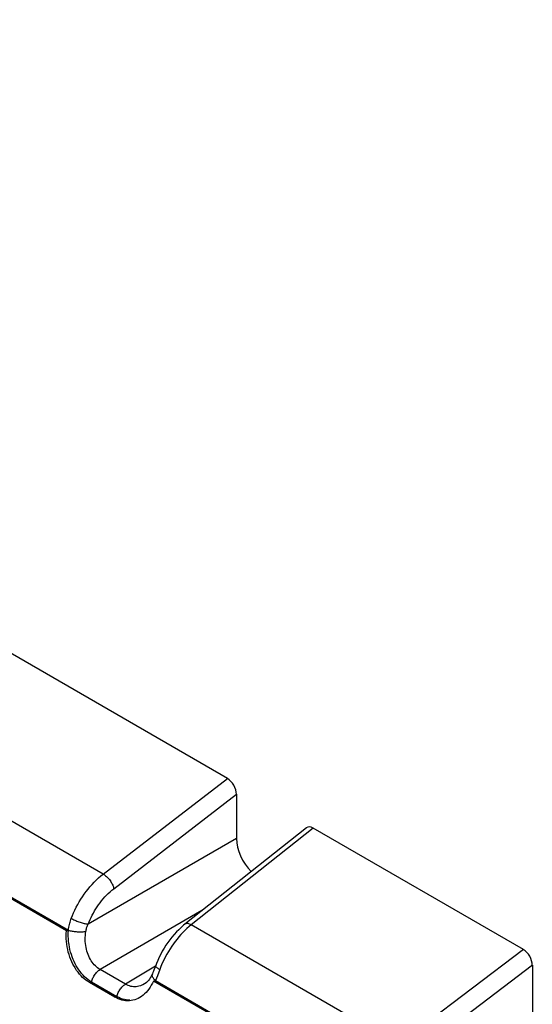
# Model space of a CAD drawing. Units: millimetres. Extents: x 76 to 223, y 40 to 176.
# Drawn here: x 135 to 143, y 142 to 157 of the extents above; entities that cross this region are included whole.
import ezdxf

# ---------------------------------------------------------------- set-up
doc = ezdxf.new("R2010")
doc.units = ezdxf.units.MM
doc.header["$LTSCALE"] = 16.335
doc.layers.get('0').update_dxf_attribs({"linetype": 'CONTINUOUS'})

msp = doc.modelspace()

# ---------------------------------------------------------------- linework, layer by layer
at = {"color": 7, "linetype": 'CONTINUOUS'}
for p, q in [((137.804, 145.065), (117.262, 156.926)), ((135.284, 142.685), (125.009, 148.617)), ((125.043, 148.625), (135.318, 142.692)), ((137.945, 144.818), (137.945, 144.126)), ((139.04, 144.294), (137.139, 142.786)), ((142.436, 142.391), (139.147, 144.29)), ((135.284, 142.685), (135.318, 142.692)), ((142.577, 142.144), (142.577, 140.186)), ((136.041, 141.648), (135.644, 141.877)), ((135.678, 141.885), (136.074, 141.656)), ((136.505, 141.852), (136.505, 141.852)), ((136.647, 141.898), (136.631, 141.863)), ((136.647, 141.898), (136.681, 141.905)), ((139.885, 140.029), (136.647, 141.898)), ((136.681, 141.905), (139.918, 140.036)), ((136.354, 141.605), (136.327, 141.598))]:
    msp.add_line(p, q, dxfattribs=at)
at = {"color": 250, "linetype": 'CONTINUOUS'}
for p, q in [((135.862, 143.571), (137.804, 145.065)), ((136.027, 143.342), (137.945, 144.818)), ((139.147, 144.29), (137.239, 142.776)), ((137.945, 144.126), (135.626, 142.787)), ((137.407, 142.999), (135.812, 142.078)), ((140.477, 140.907), (137.239, 142.776)), ((142.436, 142.391), (140.477, 140.907)), ((136.209, 141.849), (135.812, 142.078)), ((136.678, 142.13), (136.209, 141.849)), ((136.746, 142.078), (136.709, 141.979)), ((142.577, 142.144), (140.64, 140.677)), ((136.646, 141.944), (136.64, 141.954)), ((136.695, 141.941), (136.681, 141.905)), ((136.709, 141.979), (136.695, 141.941)), ((136.041, 141.648), (136.074, 141.656))]:
    msp.add_line(p, q, dxfattribs=at)
for points in [[(135.862, 143.571), (115.445, 155.36), (115.354, 155.413)], [(135.362, 142.877), (135.38, 142.921), (135.398, 142.965), (135.418, 143.008), (135.44, 143.051), (135.463, 143.094), (135.487, 143.136), (135.512, 143.177), (135.538, 143.217), (135.565, 143.257), (135.594, 143.296), (135.623, 143.334), (135.654, 143.372), (135.687, 143.408), (135.72, 143.444), (135.754, 143.478), (135.789, 143.511), (135.825, 143.542), (135.862, 143.571)], [(135.862, 143.571), (135.874, 143.563), (135.887, 143.555), (135.899, 143.545), (135.911, 143.534), (135.923, 143.523), (135.935, 143.51), (135.947, 143.497), (135.958, 143.484), (135.968, 143.47), (135.978, 143.456), (135.987, 143.441), (135.996, 143.427), (136.003, 143.412), (136.01, 143.397), (136.016, 143.383), (136.02, 143.369), (136.024, 143.355), (136.027, 143.342)], [(135.626, 142.787), (135.64, 142.823), (135.655, 142.858), (135.671, 142.892), (135.688, 142.927), (135.707, 142.961), (135.726, 142.994), (135.746, 143.027), (135.767, 143.059), (135.789, 143.091), (135.812, 143.122), (135.835, 143.153), (135.86, 143.183), (135.886, 143.212), (135.913, 143.24), (135.94, 143.268), (135.968, 143.294), (135.997, 143.319), (136.027, 143.342)], [(135.318, 142.692), (135.32, 142.715), (135.324, 142.738), (135.328, 142.76), (135.333, 142.781), (135.338, 142.802), (135.343, 142.821), (135.349, 142.841), (135.356, 142.859), (135.362, 142.877)], [(135.362, 142.877), (135.375, 142.87), (135.388, 142.863), (135.403, 142.856), (135.418, 142.849), (135.433, 142.842), (135.449, 142.835), (135.465, 142.829), (135.481, 142.823), (135.498, 142.817), (135.514, 142.811), (135.53, 142.807), (135.545, 142.802), (135.561, 142.798), (135.575, 142.795), (135.589, 142.792), (135.603, 142.79), (135.615, 142.788), (135.626, 142.787)], [(135.318, 142.692), (135.33, 142.689), (135.344, 142.685), (135.358, 142.682), (135.373, 142.679), (135.389, 142.676), (135.404, 142.674), (135.421, 142.672), (135.437, 142.67), (135.454, 142.669), (135.47, 142.668), (135.487, 142.667), (135.503, 142.667), (135.519, 142.667), (135.534, 142.668), (135.549, 142.669), (135.563, 142.67), (135.577, 142.671), (135.589, 142.673)], [(135.589, 142.673), (135.592, 142.688), (135.595, 142.701), (135.598, 142.715), (135.602, 142.728), (135.606, 142.741), (135.611, 142.753), (135.616, 142.765), (135.621, 142.776), (135.626, 142.787)], [(137.139, 142.689), (137.107, 142.657), (137.077, 142.624), (137.046, 142.59), (137.017, 142.554), (136.988, 142.518), (136.96, 142.48), (136.933, 142.441), (136.907, 142.401), (136.881, 142.359), (136.856, 142.316), (136.831, 142.27), (136.808, 142.224), (136.786, 142.177), (136.765, 142.128), (136.746, 142.078)], [(137.239, 142.776), (137.226, 142.783), (137.214, 142.788), (137.203, 142.792), (137.191, 142.795), (137.181, 142.797), (137.171, 142.797), (137.161, 142.796), (137.153, 142.794), (137.145, 142.79), (137.139, 142.786)], [(137.239, 142.776), (137.205, 142.749), (137.172, 142.719), (137.139, 142.689)], [(135.812, 142.078), (135.793, 142.09), (135.774, 142.103), (135.756, 142.118), (135.738, 142.135), (135.721, 142.152), (135.705, 142.171), (135.689, 142.192), (135.674, 142.214), (135.661, 142.236), (135.648, 142.26), (135.636, 142.286), (135.625, 142.312), (135.615, 142.339), (135.607, 142.367), (135.599, 142.396), (135.593, 142.425), (135.588, 142.455), (135.584, 142.486), (135.581, 142.517), (135.58, 142.548), (135.581, 142.58), (135.582, 142.611), (135.585, 142.642), (135.589, 142.673)], [(135.678, 141.885), (135.682, 141.9), (135.687, 141.915), (135.692, 141.931), (135.699, 141.946), (135.707, 141.961), (135.715, 141.976), (135.724, 141.99), (135.733, 142.004), (135.743, 142.017), (135.754, 142.03), (135.765, 142.041), (135.777, 142.052), (135.788, 142.062), (135.8, 142.07), (135.812, 142.078)], [(136.746, 142.078), (136.734, 142.085), (136.723, 142.092), (136.713, 142.099), (136.705, 142.105), (136.698, 142.111), (136.692, 142.117), (136.687, 142.123), (136.684, 142.128), (136.682, 142.133), (136.681, 142.137), (136.682, 142.14)], [(136.64, 141.954), (136.635, 141.964), (136.631, 141.973), (136.629, 141.982), (136.628, 141.991), (136.628, 141.999), (136.63, 142.007), (136.632, 142.012)], [(136.681, 141.905), (136.67, 141.915), (136.661, 141.924), (136.653, 141.934), (136.646, 141.944)], [(135.644, 141.877), (135.65, 141.878), (135.655, 141.88), (135.661, 141.881), (135.666, 141.882), (135.672, 141.884), (135.678, 141.885)], [(136.074, 141.656), (136.078, 141.671), (136.083, 141.686), (136.089, 141.702), (136.096, 141.717), (136.103, 141.732), (136.111, 141.747), (136.12, 141.761), (136.13, 141.775), (136.14, 141.788), (136.151, 141.801), (136.162, 141.812), (136.173, 141.823), (136.185, 141.833), (136.197, 141.841), (136.209, 141.849)], [(136.505, 141.852), (136.483, 141.84), (136.463, 141.831), (136.442, 141.823), (136.421, 141.817), (136.4, 141.812), (136.379, 141.81), (136.358, 141.809), (136.336, 141.809), (136.315, 141.811), (136.293, 141.815), (136.271, 141.821), (136.25, 141.829), (136.229, 141.838), (136.209, 141.849)]]:
    msp.add_lwpolyline(points, dxfattribs=at)
at = {"color": 7, "linetype": 'CONTINUOUS'}
for points in [[(135.644, 141.877), (135.617, 141.894), (135.59, 141.913), (135.564, 141.934), (135.539, 141.956), (135.514, 141.981), (135.49, 142.008), (135.467, 142.036), (135.445, 142.065), (135.425, 142.096), (135.405, 142.129), (135.387, 142.163), (135.37, 142.198), (135.354, 142.235), (135.34, 142.273), (135.327, 142.311), (135.315, 142.35), (135.305, 142.39), (135.297, 142.431), (135.291, 142.473), (135.286, 142.515), (135.282, 142.558), (135.281, 142.6), (135.282, 142.642), (135.284, 142.685)], [(135.678, 141.885), (135.649, 141.902), (135.622, 141.922), (135.595, 141.943), (135.57, 141.966), (135.546, 141.991), (135.522, 142.017), (135.5, 142.045), (135.479, 142.073), (135.459, 142.104), (135.44, 142.135), (135.422, 142.168), (135.405, 142.202), (135.39, 142.237), (135.376, 142.274), (135.363, 142.311), (135.351, 142.35), (135.341, 142.389), (135.333, 142.43), (135.326, 142.471), (135.32, 142.514), (135.317, 142.557), (135.315, 142.602), (135.315, 142.647), (135.318, 142.692)], [(137.139, 142.786), (137.118, 142.77), (137.08, 142.737), (137.043, 142.701), (137.006, 142.665), (136.971, 142.626), (136.937, 142.586), (136.904, 142.544), (136.873, 142.501), (136.842, 142.457), (136.814, 142.411), (136.786, 142.365), (136.761, 142.318), (136.737, 142.27), (136.715, 142.221), (136.694, 142.172), (136.682, 142.14)], [(136.682, 142.14), (136.672, 142.114), (136.664, 142.092), (136.655, 142.07), (136.647, 142.05), (136.639, 142.03), (136.632, 142.012)], [(136.598, 141.948), (136.584, 141.927), (136.569, 141.908), (136.553, 141.89)], [(136.632, 142.012), (136.623, 141.994), (136.611, 141.97), (136.598, 141.948)], [(136.595, 141.8), (136.576, 141.771), (136.555, 141.744), (136.533, 141.719), (136.509, 141.696), (136.485, 141.676), (136.46, 141.657), (136.435, 141.641), (136.408, 141.627), (136.382, 141.615), (136.354, 141.605)], [(136.553, 141.89), (136.537, 141.875), (136.52, 141.862), (136.505, 141.852)], [(136.631, 141.863), (136.614, 141.831), (136.595, 141.8)], [(136.327, 141.598), (136.298, 141.593), (136.27, 141.59), (136.241, 141.589), (136.212, 141.591), (136.183, 141.595), (136.154, 141.601), (136.126, 141.61), (136.097, 141.62), (136.069, 141.633), (136.041, 141.648)], [(136.278, 141.597), (136.25, 141.598), (136.221, 141.602), (136.192, 141.608), (136.163, 141.616), (136.134, 141.627), (136.104, 141.64), (136.074, 141.656)]]:
    msp.add_lwpolyline(points, dxfattribs=at)
for centre, major_axis, ratio, start_param, end_param in [((137.804, 144.899), (-0.098, 0.176), 0.578073, -2.340173, -0.770892), ((139.147, 144.124), (-0.099, 0.176), 0.576324, -0.769469, 0.092727), ((138.299, 143.922), (-0.25, 0.433), 0.577376, 0.785388, 2.004136), ((142.435, 142.225), (-0.098, 0.176), 0.578951, -2.339484, -0.771718)]:
    msp.add_ellipse(centre, major_axis=major_axis, ratio=ratio, start_param=start_param, end_param=end_param, dxfattribs=at)

doc.saveas('drawing.dxf')
